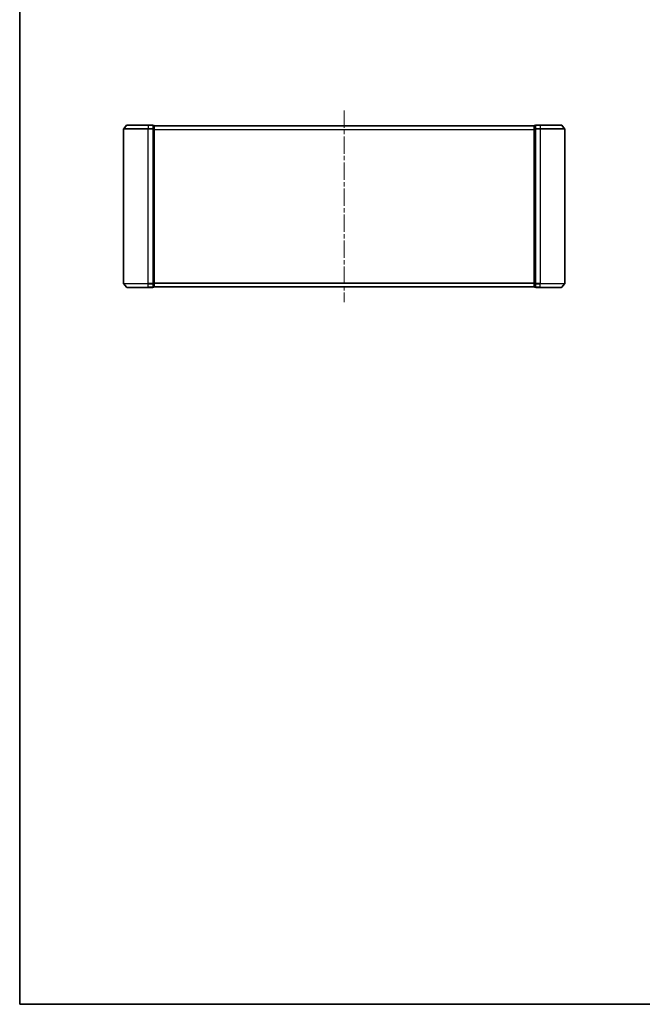
# Model space of a CAD drawing. Units: millimetres. Extents: x 0 to 7489, y 0 to 1405.
# Drawn here: x 988 to 1496, y 0 to 804 of the extents above; entities that cross this region are included whole.
import ezdxf

# ---------------------------------------------------------------- set-up
doc = ezdxf.new("R2010")
doc.units = ezdxf.units.MM
doc.header["$LTSCALE"] = 2.5
doc.linetypes.add('CHAIN', pattern=[0.3543, 0.2362, -0.0295, 0.0591, -0.0295])
for name, color, linetype, lineweight in [('Border (ISO)', 7, 'Continuous', 35), ('Centerline (ISO)', 131, 'Continuous', 18), ('Visible (ISO)', 7, 'Continuous', 35), ('Visible Narrow (ISO)', 7, 'Continuous', 25)]:
    doc.layers.add(name, color=color, linetype=linetype, lineweight=lineweight)

# ---------------------------------------------------------------- blocks, each defined once
blk = doc.blocks.new('図面枠 tk図枠')
at = {"layer": 'Border (ISO)'}
for p, q in [((14.5, 289), (14.5, 8)), ((14.5, 8), (405.5, 8))]:
    blk.add_line(p, q, dxfattribs=at)

msp = doc.modelspace()

# ---------------------------------------------------------------- linework, layer by layer
at = {"layer": 'Centerline (ISO)', "linetype": 'CHAIN', "ltscale": 23.990969}
msp.add_line((1252.3312, 730.125), (1252.3312, 573.625), dxfattribs=at)
at = {"layer": 'Visible (ISO)'}
for p, q in [((1074.7412, 718.0171), (1072.4007, 715.2084)), ((1074.9717, 718.125), (1092.3312, 718.125)), ((1096.0312, 718.125), (1092.3312, 718.125)), ((1096.3312, 715.0164), (1096.3312, 717.825)), ((1097.0312, 717.825), (1096.3312, 717.825)), ((1097.3312, 717.625), (1097.3312, 717.525)), ((1097.3312, 717.625), (1407.3312, 717.625)), ((1097.3312, 714.8354), (1097.3312, 717.525)), ((1407.3312, 717.525), (1407.3312, 717.625)), ((1407.3312, 717.525), (1407.3312, 714.8354)), ((1408.3312, 717.825), (1407.6312, 717.825)), ((1408.3312, 717.825), (1408.3312, 715.0164)), ((1412.3312, 718.125), (1408.6312, 718.125)), ((1412.3312, 718.125), (1429.6907, 718.125)), ((1429.9212, 718.0171), (1432.2617, 715.2084)), ((1072.3312, 715.0164), (1072.3312, 588.7336)), ((1096.3312, 588.7336), (1096.3312, 715.0164)), ((1097.3312, 588.9146), (1097.3312, 714.8354)), ((1407.3312, 714.8354), (1407.3312, 588.9146)), ((1408.3312, 715.0164), (1408.3312, 588.7336)), ((1432.3312, 588.7336), (1432.3312, 715.0164)), ((1074.7412, 585.7329), (1072.4007, 588.5416)), ((1096.3312, 585.925), (1096.3312, 588.7336)), ((1097.3312, 586.225), (1097.3312, 588.9146)), ((1407.3312, 588.9146), (1407.3312, 586.225)), ((1408.3312, 588.7336), (1408.3312, 585.925)), ((1429.9212, 585.7329), (1432.2617, 588.5416)), ((1092.3312, 585.625), (1074.9717, 585.625)), ((1092.3312, 585.625), (1096.0312, 585.625)), ((1096.3312, 585.925), (1097.0312, 585.925)), ((1097.3312, 586.225), (1097.3312, 586.125)), ((1097.3312, 586.125), (1407.3312, 586.125)), ((1407.3312, 586.125), (1407.3312, 586.225)), ((1407.6312, 585.925), (1408.3312, 585.925)), ((1408.6312, 585.625), (1412.3312, 585.625)), ((1429.6907, 585.625), (1412.3312, 585.625))]:
    msp.add_line(p, q, dxfattribs=at)
for centre, start, end in [((1074.9717, 717.825), 90, 140.1944289), ((1096.0312, 717.825), 0, 90), ((1097.0312, 717.525), 0, 90), ((1407.6312, 717.525), 90, 180), ((1408.6312, 717.825), 90, 180), ((1429.6907, 717.825), 39.8055711, 90), ((1072.6312, 715.0164), 140.1944289, 180), ((1432.0312, 715.0164), 0, 39.8055711), ((1072.6312, 588.7336), 180, 219.8055711), ((1432.0312, 588.7336), 320.1944289, 0), ((1074.9717, 585.925), 219.8055711, 270), ((1096.0312, 585.925), 270, 0), ((1097.0312, 586.225), 270, 0), ((1407.6312, 586.225), 180, 270), ((1408.6312, 585.925), 180, 270), ((1429.6907, 585.925), 270, 320.1944289)]:
    msp.add_arc(centre, 0.3, start, end, dxfattribs=at)
at = {"layer": 'Visible Narrow (ISO)'}
for p, q in [((1092.3312, 718.0171), (1074.7412, 718.0171)), ((1092.3312, 718.0171), (1092.3312, 718.125)), ((1092.3312, 718.0171), (1096.0312, 718.0171)), ((1092.3312, 718.0171), (1092.3312, 715.2084)), ((1096.0312, 718.0171), (1096.0312, 718.125)), ((1096.0312, 718.0171), (1096.0312, 715.2084)), ((1096.3312, 717.7171), (1097.0312, 717.7171)), ((1097.0312, 717.7171), (1097.0312, 717.825)), ((1097.0312, 717.7171), (1097.0312, 715.0274)), ((1097.3312, 717.5171), (1407.3312, 717.5171)), ((1407.6312, 717.825), (1407.6312, 717.7171)), ((1407.6312, 715.0274), (1407.6312, 717.7171)), ((1407.6312, 717.7171), (1408.3312, 717.7171)), ((1408.6312, 718.125), (1408.6312, 718.0171)), ((1408.6312, 715.2084), (1408.6312, 718.0171)), ((1408.6312, 718.0171), (1412.3312, 718.0171)), ((1412.3312, 718.0171), (1412.3312, 718.125)), ((1412.3312, 718.0171), (1412.3312, 715.2084)), ((1429.9212, 718.0171), (1412.3312, 718.0171)), ((1092.3312, 715.0164), (1072.3312, 715.0164)), ((1072.4007, 715.2084), (1092.3312, 715.2084)), ((1096.0312, 715.2084), (1092.3312, 715.2084)), ((1092.3312, 715.2084), (1092.3312, 715.0164)), ((1092.3312, 715.0164), (1096.0312, 715.0164)), ((1092.3312, 588.7336), (1092.3312, 715.0164)), ((1096.0312, 715.0164), (1096.0312, 715.2084)), ((1096.0312, 715.0164), (1096.3312, 715.0164)), ((1096.0312, 715.0164), (1096.0312, 588.7336)), ((1097.0312, 715.0274), (1096.3312, 715.0274)), ((1096.3312, 714.8354), (1097.0312, 714.8354)), ((1097.0312, 714.8354), (1097.0312, 715.0274)), ((1097.0312, 714.8354), (1097.3312, 714.8354)), ((1097.0312, 714.8354), (1097.0312, 588.9146)), ((1097.3312, 714.7084), (1407.3312, 714.7084)), ((1097.3312, 714.5164), (1407.3312, 714.5164)), ((1407.3312, 714.8354), (1407.6312, 714.8354)), ((1407.6312, 715.0274), (1407.6312, 714.8354)), ((1408.3312, 715.0274), (1407.6312, 715.0274)), ((1407.6312, 588.9146), (1407.6312, 714.8354)), ((1407.6312, 714.8354), (1408.3312, 714.8354)), ((1408.3312, 715.0164), (1408.6312, 715.0164)), ((1408.6312, 715.2084), (1408.6312, 715.0164)), ((1412.3312, 715.2084), (1408.6312, 715.2084)), ((1408.6312, 588.7336), (1408.6312, 715.0164)), ((1408.6312, 715.0164), (1412.3312, 715.0164)), ((1412.3312, 715.2084), (1412.3312, 715.0164)), ((1412.3312, 715.2084), (1432.2617, 715.2084)), ((1412.3312, 715.0164), (1412.3312, 588.7336)), ((1432.3312, 715.0164), (1412.3312, 715.0164)), ((1072.3312, 588.7336), (1092.3312, 588.7336)), ((1092.3312, 588.5416), (1072.4007, 588.5416)), ((1096.0312, 588.7336), (1092.3312, 588.7336)), ((1092.3312, 588.5416), (1092.3312, 588.7336)), ((1092.3312, 588.5416), (1096.0312, 588.5416)), ((1092.3312, 585.7329), (1092.3312, 588.5416)), ((1096.3312, 588.7336), (1096.0312, 588.7336)), ((1096.0312, 588.5416), (1096.0312, 588.7336)), ((1096.0312, 588.5416), (1096.0312, 585.7329)), ((1097.0312, 588.9146), (1096.3312, 588.9146)), ((1096.3312, 588.7226), (1097.0312, 588.7226)), ((1097.3312, 588.9146), (1097.0312, 588.9146)), ((1097.0312, 588.7226), (1097.0312, 588.9146)), ((1097.0312, 588.7226), (1097.0312, 586.0329)), ((1097.3312, 589.2336), (1407.3312, 589.2336)), ((1097.3312, 589.0416), (1407.3312, 589.0416)), ((1407.6312, 588.9146), (1407.3312, 588.9146)), ((1407.6312, 588.9146), (1407.6312, 588.7226)), ((1408.3312, 588.9146), (1407.6312, 588.9146)), ((1407.6312, 586.0329), (1407.6312, 588.7226)), ((1407.6312, 588.7226), (1408.3312, 588.7226)), ((1408.6312, 588.7336), (1408.3312, 588.7336)), ((1408.6312, 588.7336), (1408.6312, 588.5416)), ((1412.3312, 588.7336), (1408.6312, 588.7336)), ((1408.6312, 585.7329), (1408.6312, 588.5416)), ((1408.6312, 588.5416), (1412.3312, 588.5416)), ((1412.3312, 588.5416), (1412.3312, 588.7336)), ((1412.3312, 588.7336), (1432.3312, 588.7336)), ((1412.3312, 585.7329), (1412.3312, 588.5416)), ((1432.2617, 588.5416), (1412.3312, 588.5416)), ((1074.7412, 585.7329), (1092.3312, 585.7329)), ((1096.0312, 585.7329), (1092.3312, 585.7329)), ((1092.3312, 585.7329), (1092.3312, 585.625)), ((1096.0312, 585.625), (1096.0312, 585.7329)), ((1097.0312, 586.0329), (1096.3312, 586.0329)), ((1097.0312, 585.925), (1097.0312, 586.0329)), ((1097.3312, 586.2329), (1407.3312, 586.2329)), ((1407.6312, 586.0329), (1407.6312, 585.925)), ((1408.3312, 586.0329), (1407.6312, 586.0329)), ((1408.6312, 585.7329), (1408.6312, 585.625)), ((1412.3312, 585.7329), (1408.6312, 585.7329)), ((1412.3312, 585.7329), (1412.3312, 585.625)), ((1412.3312, 585.7329), (1429.9212, 585.7329))]:
    msp.add_line(p, q, dxfattribs=at)
for centre, major_axis, start_param, end_param in [((1096.0312, 717.825), (0.3, 0), 0, 1.57079633), ((1097.0312, 717.525), (0.3, 0), 0, 1.57079633), ((1407.6312, 717.525), (-0.3, 0), 4.71238898, 6.28318531), ((1408.6312, 717.825), (-0.3, 0), 4.71238898, 6.28318531), ((1096.0312, 715.0164), (0.3, 0), 0, 1.57079633), ((1097.0312, 714.8354), (0.3, 0), 0, 1.57079633), ((1407.6312, 714.8354), (-0.3, 0), 4.71238898, 6.28318531), ((1408.6312, 715.0164), (-0.3, 0), 4.71238898, 6.28318531), ((1096.0312, 588.7336), (0.3, 0), 4.71238898, 6.28318531), ((1097.0312, 588.9146), (0.3, 0), 4.71238898, 6.28318531), ((1407.6312, 588.9146), (-0.3, 0), 0, 1.57079633), ((1408.6312, 588.7336), (-0.3, 0), 0, 1.57079633), ((1096.0312, 585.925), (0.3, 0), 4.71238898, 6.28318531), ((1097.0312, 586.225), (0.3, 0), 4.71238898, 6.28318531), ((1407.6312, 586.225), (-0.3, 0), 0, 1.57079633), ((1408.6312, 585.925), (-0.3, 0), 0, 1.57079633)]:
    msp.add_ellipse(centre, major_axis=major_axis, ratio=0.6401844, start_param=start_param, end_param=end_param, dxfattribs=at)

# ---------------------------------------------------------------- block references
at = {"xscale": 5, "yscale": 5, "zscale": 5}
msp.add_blockref('図面枠 tk図枠', (915, -40), dxfattribs=at)

doc.saveas('drawing.dxf')
